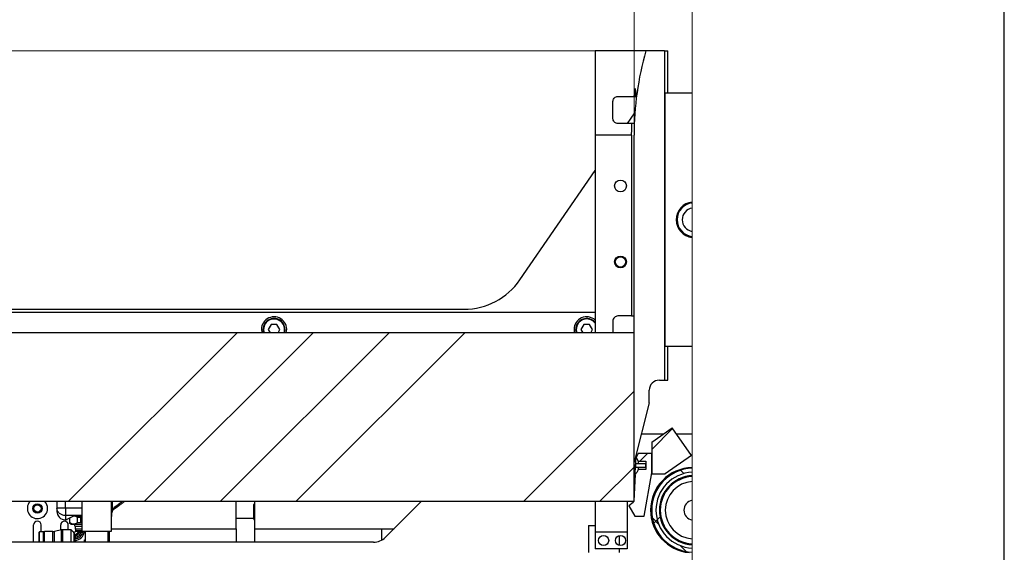
# Model space of a CAD drawing. Units: millimetres. Extents: x 20 to 410, y 10 to 287.
# Drawn here: x 352 to 410, y 181 to 212 of the extents above; entities that cross this region are included whole.
import ezdxf

# ---------------------------------------------------------------- set-up
doc = ezdxf.new("R2010")
doc.units = ezdxf.units.MM

# ---------------------------------------------------------------- blocks, each defined once
blk = doc.blocks.new('Block8')
at = {"color": 7, "linetype": 'Continuous', "lineweight": 18}
for p, q in [((97.687, 115.1), (97.687, 186.228)), ((101.131, 83.87), (101.131, 155.244)), ((95.387, 120.1), (13.33, 120.1)), ((74.213, 103.407), (64.213, 93.407)), ((78.703, 103.407), (68.703, 93.407)), ((83.193, 103.407), (73.193, 93.407)), ((87.683, 103.407), (77.683, 93.407)), ((97.687, 99.941), (91.154, 93.407)), ((99.974, 97.738), (98.737, 96.501)), ((98.487, 96.25), (98.037, 95.8)), ((97.687, 95.451), (95.644, 93.407)), ((100.439, 95.268), (100.639, 95.068)), ((98.78, 92.437), (99.145, 92.072)), ((99.06, 92.333), (98.858, 92.131)), ((99.227, 92.5), (99.06, 92.333)), ((100.411, 90.806), (100.775, 90.442))]:
    blk.add_line(p, q, dxfattribs=at)
at = {"color": 7, "linetype": 'Continuous', "lineweight": 25}
for p, q in [((95.387, 120.1), (95.387, 115.1)), ((98.387, 120.1), (95.387, 120.1)), ((99.487, 120.1), (98.387, 120.1)), ((99.487, 120.1), (99.487, 100.6)), ((99.487, 120.1), (99.687, 120.1)), ((99.687, 117.6), (99.687, 120.1)), ((97.692, 117.4), (97.758, 117.871)), ((97.758, 117.871), (97.824, 117.4)), ((97.758, 117.871), (97.758, 117.4)), ((96.737, 117.4), (97.692, 117.4)), ((97.692, 117.4), (97.758, 117.4)), ((97.758, 117.4), (97.824, 117.4)), ((97.824, 117.4), (97.833, 117.4)), ((99.537, 102.6), (99.537, 117.6)), ((101.131, 117.6), (99.537, 117.6)), ((96.437, 116.1), (96.437, 117.1)), ((97.3, 115.8), (97.736, 116.435)), ((97.559, 115.8), (96.737, 115.8)), ((97.546, 115.1), (97.549, 115.45)), ((97.549, 115.45), (97.559, 115.8)), ((97.701, 115.8), (97.559, 115.8)), ((97.546, 115.1), (95.387, 115.1)), ((95.387, 115.1), (95.387, 103.407)), ((97.546, 115.1), (97.546, 104.4)), ((97.687, 103.407), (97.687, 115.1)), ((90.929, 106.534), (95.387, 113.018)), ((101.082, 111.1), (101.052, 111.083)), ((101.082, 111.1), (101.131, 111.1)), ((57.121, 104.8), (87.633, 104.8)), ((95.387, 104.6), (57.121, 104.6)), ((97.546, 104.4), (96.737, 104.4)), ((97.546, 104.4), (97.687, 104.4)), ((76.214, 103.9), (76.041, 103.6)), ((76.561, 103.9), (76.214, 103.9)), ((76.734, 103.6), (76.561, 103.9)), ((94.714, 103.9), (94.541, 103.6)), ((95.061, 103.9), (94.714, 103.9)), ((95.234, 103.6), (95.061, 103.9)), ((96.437, 104.1), (96.437, 103.407)), ((97.687, 103.407), (49.621, 103.407)), ((75.637, 103.6), (75.655, 103.439)), ((75.655, 103.439), (75.663, 103.407)), ((75.755, 103.45), (75.737, 103.6)), ((75.767, 103.407), (75.755, 103.45)), ((76.041, 103.6), (76.152, 103.407)), ((76.622, 103.407), (76.734, 103.6)), ((94.137, 103.6), (94.155, 103.439)), ((94.155, 103.439), (94.163, 103.407)), ((94.255, 103.45), (94.237, 103.6)), ((94.267, 103.407), (94.255, 103.45)), ((94.541, 103.6), (94.652, 103.407)), ((95.122, 103.407), (95.234, 103.6)), ((97.687, 93.407), (97.687, 103.407)), ((101.131, 102.6), (99.537, 102.6)), ((99.687, 100.6), (99.687, 102.6)), ((99.187, 100.6), (99.487, 100.6)), ((99.487, 100.6), (99.687, 100.6)), ((98.587, 99.25), (98.587, 100)), ((98.587, 99.25), (97.687, 95.75)), ((99.407, 97.4), (98.112, 97.4)), ((98.737, 96.931), (99.946, 97.778)), ((101.093, 96.139), (99.946, 97.778)), ((101.131, 97.4), (100.211, 97.4)), ((98.737, 96.931), (98.737, 95.05)), ((97.933, 96.25), (97.81, 96.018)), ((98.737, 96.25), (97.933, 96.25)), ((98.737, 95.102), (98.737, 96.25)), ((101.093, 96.139), (99.537, 95.05)), ((97.775, 95.441), (97.782, 95.565)), ((97.782, 95.565), (97.788, 95.688)), ((97.788, 95.688), (97.794, 95.806)), ((97.794, 95.806), (97.8, 95.914)), ((97.8, 95.914), (97.805, 96.01)), ((97.805, 96.01), (97.81, 96.018)), ((97.81, 96.018), (97.937, 95.8)), ((98.387, 95.649), (97.817, 95.649)), ((97.937, 95.8), (97.937, 95.649)), ((97.937, 95.8), (98.387, 95.8)), ((98.387, 95.8), (98.387, 95.3)), ((98.387, 95.451), (98.387, 95.649)), ((97.752, 95.002), (97.67, 93.428)), ((97.752, 95.002), (97.757, 95.096)), ((97.757, 95.096), (97.763, 95.202)), ((97.763, 95.202), (97.769, 95.319)), ((97.769, 95.319), (97.775, 95.441)), ((97.817, 95.451), (98.387, 95.451)), ((97.937, 95.451), (97.937, 95.3)), ((98.387, 95.3), (97.937, 95.3)), ((98.287, 92.55), (98.737, 95.102)), ((98.737, 95.05), (99.537, 95.05)), ((97.687, 93.407), (49.621, 93.407)), ((63.537, 93.407), (63.537, 93.025)), ((65.012, 93.407), (65.012, 91.65)), ((66.762, 91.65), (66.762, 93.407)), ((74.137, 91.8), (74.137, 93.407)), ((75.237, 93.285), (75.187, 93.238)), ((75.187, 92.362), (75.187, 93.238)), ((75.237, 93.407), (75.237, 91.8)), ((85.094, 93.407), (82.98, 91.293)), ((95.387, 93.407), (95.387, 91.6)), ((97.287, 93.407), (97.287, 91.6)), ((97.634, 93.357), (97.387, 93.15)), ((64.037, 93.025), (63.537, 93.025)), ((63.537, 93.025), (63.537, 92.828)), ((64.037, 93.025), (64.037, 92.582)), ((97.387, 93.15), (97.737, 92.55)), ((64.037, 92.328), (64.087, 92.328)), ((64.287, 92.438), (64.287, 92.152)), ((64.287, 92.152), (64.387, 92.068)), ((64.292, 92.152), (64.287, 92.152)), ((64.292, 92.441), (64.292, 92.152)), ((64.387, 92.068), (64.521, 92.068)), ((64.521, 92.068), (65.012, 92.068)), ((64.557, 92.565), (65.012, 92.565)), ((64.751, 92.494), (64.929, 92.494)), ((64.751, 92.152), (64.751, 92.494)), ((64.929, 92.152), (64.751, 92.152)), ((64.929, 92.494), (65.012, 92.516)), ((64.929, 92.494), (64.929, 92.152)), ((65.012, 92.129), (64.929, 92.152)), ((66.763, 92.559), (66.763, 92.519)), ((75.187, 92.4), (74.137, 92.4)), ((75.187, 92.362), (75.237, 92.315)), ((97.737, 92.55), (98.287, 92.55)), ((62.162, 91), (62.162, 92.025)), ((62.517, 91.618), (62.487, 91.588)), ((62.487, 91), (62.487, 91.588)), ((62.747, 91.618), (62.517, 91.618)), ((62.517, 91), (62.517, 91.618)), ((62.612, 91.618), (62.612, 92.025)), ((62.757, 91), (62.757, 91.608)), ((62.787, 91.525), (62.757, 91.525)), ((62.797, 91.631), (62.787, 91.621)), ((62.787, 91), (62.787, 91.621)), ((63.305, 91.631), (62.797, 91.631)), ((62.797, 91), (62.797, 91.631)), ((63.801, 91.728), (63.396, 91.641)), ((63.762, 91.72), (63.762, 92.025)), ((64.382, 91.738), (63.891, 91.738)), ((64.212, 91.738), (64.212, 92.025)), ((64.517, 91.603), (64.382, 91.738)), ((64.382, 91), (64.382, 91.738)), ((64.567, 91.603), (64.517, 91.603)), ((64.567, 91.495), (64.588, 91.458)), ((64.617, 91.938), (64.617, 91.783)), ((65.012, 91.783), (64.617, 91.783)), ((64.647, 91.783), (64.647, 91.683)), ((64.658, 91.654), (64.656, 91.656)), ((64.692, 91.641), (64.658, 91.654)), ((64.746, 91.633), (64.692, 91.641)), ((65.212, 91.633), (64.746, 91.633)), ((64.86, 91.604), (64.844, 91.615)), ((65.054, 91.604), (64.86, 91.604)), ((65.054, 91.604), (64.953, 91.558)), ((65.012, 91.65), (66.762, 91.65)), ((65.212, 91.609), (65.161, 91.62)), ((65.212, 91.65), (65.212, 91)), ((66.562, 91), (66.562, 91.65)), ((66.637, 91.65), (66.637, 91)), ((66.762, 91.8), (74.137, 91.8)), ((74.137, 91.8), (74.137, 91)), ((75.237, 91.8), (75.237, 91)), ((75.237, 91.8), (82.737, 91.8)), ((75.237, 91.8), (83.487, 91.8)), ((82.737, 91.8), (82.737, 91.114)), ((94.987, 92), (94.987, 90.4)), ((94.987, 92), (95.387, 92)), ((97.287, 91.6), (95.387, 91.6)), ((95.387, 91.6), (95.387, 90.6)), ((97.287, 91.6), (97.287, 90.6)), ((82.273, 91), (57.121, 91)), ((64.606, 91.105), (64.645, 91.035)), ((64.628, 91.419), (64.645, 91.41)), ((64.645, 91.21), (64.645, 91.41)), ((64.645, 91.035), (64.661, 91)), ((65.165, 91.057), (65.165, 91.136)), ((65.179, 91.151), (65.212, 91.151)), ((65.212, 91.042), (65.179, 91.042)), ((96.837, 90.804), (96.837, 91.396)), ((97.287, 90.6), (95.387, 90.6)), ((96.837, 90.4), (96.837, 90.6))]:
    blk.add_line(p, q, dxfattribs=at)
at = {"color": 8, "linetype": 'Continuous', "lineweight": 25}
for p, q in [((75.767, 103.6), (75.785, 103.452)), ((75.785, 103.452), (75.798, 103.407)), ((94.267, 103.6), (94.285, 103.452)), ((94.285, 103.452), (94.298, 103.407)), ((64.037, 93.025), (64.037, 93.407)), ((66.821, 92.897), (66.821, 93.407)), ((65.012, 93.025), (64.037, 93.025)), ((64.037, 92.582), (64.037, 92.328)), ((65.012, 92.582), (64.037, 92.582)), ((62.747, 91), (62.747, 91.618)), ((63.305, 91), (63.305, 91.631)), ((63.396, 91), (63.396, 91.641)), ((63.801, 91), (63.801, 91.728)), ((63.891, 91), (63.891, 91.738)), ((64.564, 91), (64.564, 91.501)), ((64.567, 91.495), (64.567, 91.603)), ((65.012, 91.938), (64.617, 91.938)), ((65.012, 91.683), (64.647, 91.683)), ((64.645, 91), (64.645, 91.035))]:
    blk.add_line(p, q, dxfattribs=at)
at = {"color": 7, "linetype": 'Continuous', "lineweight": 25}
for centre, radius in [((96.887, 112.1), 0.35), ((96.887, 107.6), 0.35), ((96.887, 107.6), 0.34), ((96.887, 107.6), 0.32), ((96.887, 107.6), 0.31), ((62.387, 93), 0.275), ((62.387, 93), 0.21), ((95.887, 91.1), 0.3), ((96.887, 91.1), 0.3)]:
    blk.add_circle(centre, radius, dxfattribs=at)
for centre, radius, start, end in [((115.895, 115.1), 18.207, 164.06076, 180.00003), ((101.236, 110.101), 1.048, 95.75045, 180.03649), ((101.234, 110.102), 0.997, 95.96348, 264.03652), ((101.233, 110.1), 0.696, 98.45636, 261.54364), ((101.236, 110.099), 1.048, 179.96351, 264.24955), ((87.633, 108.8), 4, 270.00002, 325.49142), ((76.387, 103.6), 0.75, 345.088, 180.00003), ((94.887, 103.6), 0.75, 48.18963, 180.00006), ((96.737, 104.1), 0.3, 89.99974, 180.0004), ((76.387, 103.6), 0.65, 342.72695, 180.00003), ((94.887, 103.6), 0.65, 39.71506, 180.00007), ((99.187, 100), 0.6, 89.99996, 179.99965), ((101.186, 92.901), 2.523, 91.24638, 180.01856), ((101.187, 92.9), 2.471, 122.85546, 234.05256), ((101.233, 92.899), 2.496, 92.35083, 267.64917), ((101.235, 92.899), 2.248, 92.6703, 267.3297), ((101.233, 92.899), 2.046, 92.86652, 267.13348), ((101.23, 92.902), 1.989, 92.85341, 180.09466), ((101.23, 92.901), 1.693, 93.37461, 180.09169), ((62.387, 93), 0.6, 137.28661, 0.00002), ((62.387, 93), 0.6, 0.00002, 42.71338), ((97.57, 93.434), 0.1, 310.00447, 356.99577), ((101.233, 92.898), 0.596, 99.89962, 260.10038), ((64.037, 92.828), 0.5, 180.00012, 269.99982), ((101.187, 92.9), 2.525, 179.99998, 264.84311), ((101.23, 92.895), 1.989, 179.90535, 267.14658), ((101.229, 92.895), 1.692, 179.86717, 266.66653), ((62.387, 92.025), 0.225, 0, 180), ((63.987, 92.025), 0.225, 0, 180), ((64.487, 91.938), 0.13, 0.00069, 89.99964), ((62.747, 91.608), 0.01, 0.00632, 89.99581), ((63.305, 92.059), 0.428, 270.00036, 282.21033), ((63.891, 91.31), 0.428, 90.00016, 102.21073), ((64.567, 91.703), 0.1, 270.00012, 331.82699), ((64.567, 91.703), 0.246, 274.70529, 342.49342), ((64.567, 91.703), 0.6, 273.67939, 352.07052), ((64.567, 91.703), 0.513, 275.88456, 350.18615), ((64.567, 91.703), 0.291, 282.11647, 342.38808), ((64.697, 91.683), 0.05, 179.99734, 213.08168), ((64.567, 91.703), 0.325, 289.17207, 340.15178), ((64.567, 91.703), 0.412, 294.19495, 339.42627), ((65.179, 91.136), 0.0145, 89.99509, 180.0005), ((65.179, 91.057), 0.0145, 179.9995, 270.00491), ((82.273, 92), 1, 270.00019, 314.99979)]:
    blk.add_arc(centre, radius, start, end, dxfattribs=at)
at = {"color": 8, "linetype": 'Continuous', "lineweight": 25}
for centre, radius, start, end in [((76.387, 103.6), 0.62, 341.86286, 180.00003), ((94.887, 103.6), 0.62, 36.24923, 180.00007), ((66.756, 92.864), 0.0728, 339.63628, 27.26422), ((66.863, 93.072), 0.116, 307.22186, 11.09594)]:
    blk.add_arc(centre, radius, start, end, dxfattribs=at)
at = {"color": 7, "linetype": 'Continuous', "lineweight": 25}
for points, knots in [([(96.437, 117.1), (96.441, 117.134), (96.448, 117.202), (96.5, 117.292), (96.577, 117.36), (96.661, 117.395), (96.716, 117.399), (96.737, 117.4)], [0, 0, 0, 0, 0.215883, 0.431971, 0.648049, 0.863209, 1, 1, 1, 1]), ([(96.737, 115.8), (96.704, 115.803), (96.636, 115.81), (96.546, 115.862), (96.479, 115.938), (96.443, 116.022), (96.439, 116.078), (96.437, 116.1)], [0, 0, 0, 0, 0.214559, 0.429074, 0.643566, 0.85811, 1, 1, 1, 1]), ([(97.817, 95.451), (97.817, 95.451), (97.815, 95.451), (97.812, 95.453), (97.808, 95.458), (97.799, 95.481), (97.794, 95.539), (97.793, 95.596), (97.805, 95.636), (97.808, 95.642), (97.812, 95.647), (97.814, 95.649), (97.816, 95.649), (97.817, 95.649), (97.817, 95.649)], [0, 0, 0, 0, 0.010134, 0.023247, 0.045806, 0.111759, 0.364867, 0.868017, 0.908828, 0.952087, 0.969436, 0.986945, 0.997263, 1, 1, 1, 1]), ([(97.937, 95.3), (97.908, 95.243), (97.853, 95.139), (97.784, 95.045), (97.752, 95.002)], [0, 0, 0, 0, 0.545269, 1, 1, 1, 1]), ([(66.932, 92.978), (67.008, 93.031), (67.151, 93.131), (67.344, 93.274), (67.464, 93.363), (67.519, 93.405), (67.522, 93.407)], [0, 0, 0, 0, 0.3845937, 0.7144175, 0.9859382, 1, 1, 1, 1]), ([(63.684, 92.711), (63.642, 92.757), (63.559, 92.846), (63.545, 92.966), (63.537, 93.025)], [0, 0, 0, 0, 0.5088512, 1, 1, 1, 1]), ([(64.037, 92.582), (63.972, 92.587), (63.842, 92.599), (63.736, 92.674), (63.684, 92.711)], [0, 0, 0, 0, 0.507559, 1, 1, 1, 1]), ([(66.762, 92.556), (66.765, 92.611), (66.77, 92.709), (66.808, 92.8), (66.825, 92.84)], [0, 0, 0, 0, 0.554208, 1, 1, 1, 1]), ([(66.977, 93.094), (66.944, 93.065), (66.88, 93.009), (66.84, 92.934), (66.821, 92.897)], [0, 0, 0, 0, 0.516563, 1, 1, 1, 1]), ([(66.825, 92.84), (66.844, 92.875), (66.872, 92.927), (66.917, 92.965), (66.932, 92.978)], [0, 0, 0, 0, 0.6728306, 1, 1, 1, 1]), ([(64.087, 92.328), (64.092, 92.331), (64.104, 92.338), (64.124, 92.349), (64.163, 92.372), (64.229, 92.408), (64.322, 92.457), (64.434, 92.512), (64.514, 92.547), (64.557, 92.565)], [0, 0, 0, 0, 0.032896, 0.074868, 0.133565, 0.289977, 0.502686, 0.733528, 1, 1, 1, 1]), ([(64.521, 92.068), (64.478, 92.074), (64.395, 92.084), (64.326, 92.13), (64.292, 92.152)], [0, 0, 0, 0, 0.520283, 1, 1, 1, 1]), ([(64.751, 92.152), (64.708, 92.125), (64.638, 92.08), (64.555, 92.071), (64.521, 92.068)], [0, 0, 0, 0, 0.59551, 1, 1, 1, 1]), ([(64.582, 92.565), (64.604, 92.562), (64.666, 92.553), (64.717, 92.517), (64.751, 92.494)], [0, 0, 0, 0, 0.359335, 1, 1, 1, 1]), ([(64.517, 91.603), (64.52, 91.596), (64.531, 91.571), (64.547, 91.538), (64.56, 91.51), (64.564, 91.501)], [0, 0, 0, 0, 0.190802, 0.732835, 1, 1, 1, 1]), ([(64.564, 91.501), (64.565, 91.5), (64.566, 91.498), (64.567, 91.496), (64.567, 91.495)], [0, 0, 0, 0, 0.556561, 1, 1, 1, 1]), ([(64.844, 91.615), (64.836, 91.619), (64.823, 91.625), (64.808, 91.628), (64.802, 91.629)], [0, 0, 0, 0, 0.5893755, 1, 1, 1, 1]), ([(64.953, 91.558), (64.947, 91.558), (64.933, 91.557), (64.912, 91.566), (64.892, 91.578), (64.879, 91.588), (64.873, 91.593)], [0, 0, 0, 0, 0.203398, 0.46132, 0.75385, 1, 1, 1, 1]), ([(65.073, 91.616), (65.069, 91.613), (65.063, 91.61), (65.057, 91.606), (65.054, 91.604)], [0, 0, 0, 0, 0.55188, 1, 1, 1, 1]), ([(65.161, 91.62), (65.151, 91.622), (65.132, 91.625), (65.104, 91.624), (65.084, 91.621), (65.075, 91.617), (65.073, 91.616)], [0, 0, 0, 0, 0.344895, 0.656347, 0.922801, 1, 1, 1, 1]), ([(64.588, 91.458), (64.594, 91.45), (64.605, 91.434), (64.621, 91.424), (64.628, 91.419)], [0, 0, 0, 0, 0.528975, 1, 1, 1, 1]), ([(64.62, 91.193), (64.614, 91.188), (64.603, 91.178), (64.595, 91.157), (64.595, 91.135), (64.6, 91.117), (64.604, 91.108), (64.606, 91.105)], [0, 0, 0, 0, 0.2316143, 0.4387025, 0.6728061, 0.8993954, 1, 1, 1, 1]), ([(64.645, 91.41), (64.651, 91.407), (64.66, 91.402), (64.67, 91.398), (64.674, 91.396)], [0, 0, 0, 0, 0.563232, 1, 1, 1, 1]), ([(64.736, 91.327), (64.723, 91.298), (64.701, 91.252), (64.66, 91.222), (64.645, 91.21)], [0, 0, 0, 0, 0.624247, 1, 1, 1, 1]), ([(64.674, 91.396), (64.685, 91.39), (64.703, 91.38), (64.723, 91.364), (64.734, 91.349), (64.738, 91.337), (64.737, 91.33), (64.736, 91.327)], [0, 0, 0, 0, 0.3790445, 0.612129, 0.7847616, 0.9289071, 1, 1, 1, 1])]:
    blk.add_open_spline(points, degree=3, knots=knots, dxfattribs=at)
at = {"color": 8, "linetype": 'Continuous', "lineweight": 25}
for points, knots in [([(67.411, 93.407), (67.396, 93.396), (67.254, 93.288), (67.108, 93.186), (66.977, 93.094)], [0, 0, 0, 0, 0.105112, 1, 1, 1, 1]), ([(66.821, 92.897), (66.81, 92.866), (66.789, 92.802), (66.772, 92.702), (66.764, 92.62), (66.763, 92.572), (66.763, 92.559)], [0, 0, 0, 0, 0.287324, 0.582564, 0.885711, 1, 1, 1, 1])]:
    blk.add_open_spline(points, degree=3, knots=knots, dxfattribs=at)
at = {"color": 7, "linetype": 'Continuous', "lineweight": 25}
for points in [[(64.873, 91.593), (64.869, 91.596), (64.865, 91.6), (64.86, 91.604)], [(64.645, 91.21), (64.637, 91.204), (64.628, 91.199), (64.62, 91.193)]]:
    blk.add_open_spline(points, degree=3, dxfattribs=at)

msp = doc.modelspace()

# ---------------------------------------------------------------- linework, layer by layer
at = {"color": 7, "linetype": 'Continuous', "lineweight": 25}
msp.add_line((410, 10), (410, 286.904111), dxfattribs=at)

# ---------------------------------------------------------------- block references
at = {"color": 7, "linetype": 'Continuous'}
msp.add_blockref('Block8', (290.401687, 90.305582), dxfattribs=at)

doc.saveas('drawing.dxf')
